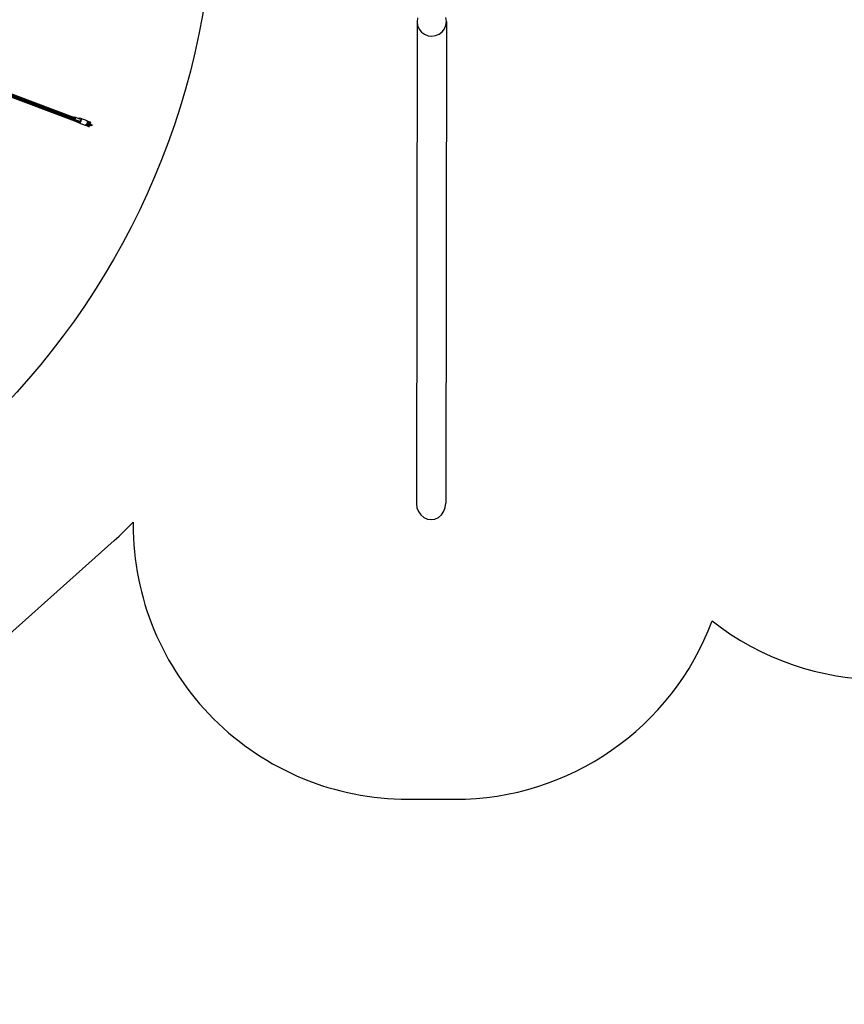
# Model space of a CAD drawing. Units: millimetres. Extents: x -261 to 3842, y 384 to 1984.
# Drawn here: x 1912 to 2362, y 384 to 921 of the extents above; entities that cross this region are included whole.
import ezdxf

# ---------------------------------------------------------------- set-up
doc = ezdxf.new("R2010")
doc.units = ezdxf.units.MM
doc.header["$LTSCALE"] = 45
doc.header["$PDSIZE"] = -1
doc.layers.add('VP-DIM', color=7, linetype='Continuous')
doc.layers.add('VP-HIC', color=6, linetype='Continuous')
doc.layers.add('VP-EQ', color=7, linetype='Continuous', true_color=0x8a3492)
doc.dimstyles.get("Standard").update_dxf_attribs({"dimtxt": 14, "dimasz": 15, "dimexe": 20, "dimexo": 50, "dimgap": 20, "dimtad": 0, "dimdec": 0, "dimzin": 0, "dimdsep": 46, "dimtxsty": 'Standard', "dimcen": -0.001, "dimadec": 0, "dimazin": 0, "dimtfac": 1, "dimtdec": 4, "dimtofl": 0, "dimtmove": 0, "dimatfit": 3, "dimfxl": 70, "dimfxlon": 1, "dimtolj": 1, "dimtzin": 0, "dimarcsym": 0})

# ---------------------------------------------------------------- blocks, each defined once
blk = doc.blocks.new('*D1380')
at = {"layer": 'Defpoints', "color": 0}
for p in [(1593.31, 1451.21), (3730.47, 1451.21), (1619.91, 536.5)]:
    blk.add_point(p, dxfattribs=at)
at = {"layer": 'VP-DIM', "color": 0, "lineweight": -2}
for p, q in [((3660.47, 1451.21), (3750.47, 1451.21)), ((3730.47, 1436.21), (3730.47, 1036.08)), ((3730.47, 551.5), (3730.47, 961.08)), ((3660.47, 536.5), (3750.47, 536.5))]:
    blk.add_line(p, q, dxfattribs=at)
at = {"layer": 'VP-DIM', "color": 0}
for points in [[(3732.97, 1436.21), (3727.97, 1436.21), (3730.47, 1451.21)], [(3727.97, 551.5), (3732.97, 551.5), (3730.47, 536.5)]]:
    blk.add_solid(points, dxfattribs=at)
at = {"layer": 'VP-DIM', "color": 0, "insert": (3730.47, 998.58), "char_height": 14, "attachment_point": 5, "rotation": 90}
blk.add_mtext('\\A1;920', dxfattribs=at)
blk = doc.blocks.new('*D1388')
at = {"layer": 'Defpoints', "color": 0}
for p in [(1589.92, 1603.85), (1623.45, 383.85), (3821.84, 383.85)]:
    blk.add_point(p, dxfattribs=at)
at = {"layer": 'VP-DIM', "color": 0, "lineweight": -2}
for p, q in [((3751.84, 1603.85), (3841.84, 1603.85)), ((3821.84, 1588.85), (3821.84, 1036.02)), ((3821.84, 398.85), (3821.84, 951.69)), ((3751.84, 383.85), (3841.84, 383.85))]:
    blk.add_line(p, q, dxfattribs=at)
at = {"layer": 'VP-DIM', "color": 0}
for points in [[(3824.34, 1588.85), (3819.34, 1588.85), (3821.84, 1603.85)], [(3819.34, 398.85), (3824.34, 398.85), (3821.84, 383.85)]]:
    blk.add_solid(points, dxfattribs=at)
at = {"layer": 'VP-DIM', "color": 0, "insert": (3821.84, 993.85), "char_height": 14, "attachment_point": 5, "rotation": 90}
blk.add_mtext('\\A1;1220', dxfattribs=at)
blk = doc.blocks.new('2904_')
at = {"color": 0}
for p, q in [((2129.19, 920.28), (2128.84, 657.3)), ((2129.44, 922.34), (2129.19, 920.28)), ((2129.19, 920.28), (2129.49, 918.21)), ((2145.19, 920.45), (2144.83, 657.5)), ((2145.19, 920.45), (2144.9, 922.51)), ((2144.94, 918.38), (2145.19, 920.45)), ((2129.49, 918.21), (2130.31, 916.3)), ((2130.31, 916.3), (2131.6, 914.66)), ((2131.6, 914.66), (2133.27, 913.41)), ((2141.27, 913.5), (2142.91, 914.79)), ((2142.91, 914.79), (2144.16, 916.45)), ((2144.16, 916.45), (2144.94, 918.38)), ((2133.27, 913.41), (2135.21, 912.64)), ((2135.21, 912.64), (2137.28, 912.39)), ((2137.28, 912.39), (2139.35, 912.68)), ((2139.35, 912.68), (2141.27, 913.5)), ((1883.66, 888.33), (1943.78, 865.62)), ((1884.06, 888.5), (1944.64, 865.62)), ((1884.22, 889.81), (1941.71, 868.1)), ((1884.34, 888.92), (1944.93, 866.04)), ((1884.41, 889.42), (1942.51, 867.48)), ((1941.71, 868.1), (1942.09, 868.28)), ((1941.71, 868.1), (1942.33, 867.87)), ((1942.09, 868.28), (1942.45, 868.14)), ((1942.45, 868.14), (1942.63, 867.75)), ((1944.2, 867.48), (1942.45, 868.14)), ((1942.56, 867.25), (1942.46, 867.1)), ((1942.63, 867.75), (1942.56, 867.25)), ((1943.94, 865.27), (1943.78, 865.62)), ((1944.24, 865.44), (1943.78, 865.62)), ((1944.2, 867.48), (1944.23, 867.52)), ((1945.19, 867.11), (1944.2, 867.48)), ((1944.23, 867.52), (1944.91, 867.82)), ((1944.24, 865.44), (1944.64, 865.62)), ((1944.64, 865.62), (1944.65, 865.63)), ((1944.65, 865.63), (1944.93, 866.04)), ((1945.02, 865.8), (1944.65, 865.63)), ((1944.91, 867.82), (1945.52, 867.59)), ((1944.93, 866.04), (1944.93, 866.06)), ((1945.3, 866.21), (1945.02, 865.8)), ((1945.19, 867.11), (1945.37, 866.72)), ((1945.71, 866.06), (1945.23, 865.34)), ((1945.37, 866.72), (1945.3, 866.21)), ((1945.52, 867.59), (1948.96, 866.29)), ((1945.52, 867.59), (1945.82, 866.92)), ((1945.82, 866.92), (1945.71, 866.06)), ((1948.96, 866.29), (1949.04, 866.11)), ((1949.42, 865.97), (1949.04, 866.11)), ((1949.04, 866.11), (1949.14, 865.9)), ((1949.42, 865.97), (1949.14, 865.9)), ((1949.14, 865.9), (1949.27, 865.62)), ((1949.27, 865.62), (1949.23, 865.35)), ((1950.54, 865.52), (1949.42, 865.97)), ((1950.32, 864.96), (1950.54, 865.52)), ((1950.94, 865.36), (1950.54, 865.52)), ((1944.55, 865.04), (1943.94, 865.27)), ((1945.23, 865.34), (1944.55, 865.04)), ((1944.55, 865.04), (1947.99, 863.74)), ((1948.26, 863.86), (1947.99, 863.74)), ((1948.44, 863.94), (1948.26, 863.86)), ((1948.56, 863.75), (1948.26, 863.86)), ((1948.26, 863.86), (1949.26, 863.45)), ((1948.26, 863.86), (1948.26, 863.86)), ((1948.67, 864.04), (1948.44, 863.94)), ((1948.44, 863.94), (1948.56, 863.75)), ((1949.68, 863.29), (1948.56, 863.75)), ((1948.85, 864.31), (1948.67, 864.04)), ((1948.96, 864.47), (1948.85, 864.31)), ((1948.85, 864.31), (1948.88, 864.26)), ((1948.88, 864.26), (1949.89, 863.85)), ((1949.16, 864.76), (1948.96, 864.47)), ((1948.96, 864.47), (1949.09, 864.43)), ((1949.27, 864.9), (1949.09, 864.43)), ((1949.09, 864.43), (1949.3, 864.38)), ((1949.18, 864.93), (1949.16, 864.76)), ((1949.23, 865.35), (1949.18, 864.97)), ((1949.47, 864.85), (1949.18, 864.97)), ((1949.18, 864.97), (1949.18, 864.93)), ((1949.18, 864.93), (1949.27, 864.9)), ((1949.29, 865.36), (1949.23, 865.35)), ((1949.27, 863.45), (1949.26, 863.45)), ((1949.26, 863.45), (1949.59, 863.32)), ((1949.26, 863.45), (1949.26, 863.45)), ((1949.26, 863.45), (1949.27, 863.45)), ((1949.27, 864.9), (1949.47, 864.85)), ((1949.27, 863.45), (1949.68, 863.29)), ((1949.31, 865.37), (1949.29, 865.36)), ((1949.91, 865.12), (1949.29, 865.36)), ((1949.47, 864.85), (1949.3, 864.38)), ((1949.31, 865.37), (1950.32, 864.96)), ((1949.61, 864.84), (1949.44, 864.37)), ((1949.44, 864.37), (1950.03, 864.15)), ((1949.59, 863.32), (1949.98, 863.16)), ((1949.61, 864.84), (1950.21, 864.61)), ((1949.68, 863.29), (1949.89, 863.85)), ((1950.07, 863.14), (1949.68, 863.29)), ((1949.89, 863.85), (1950.29, 863.7)), ((1949.91, 865.12), (1949.91, 865.11)), ((1949.92, 865.11), (1949.91, 865.12)), ((1949.91, 865.11), (1949.92, 865.11)), ((1950.23, 864.98), (1949.91, 865.11)), ((1949.92, 865.11), (1950.32, 864.96)), ((1949.98, 863.16), (1950.39, 863.01)), ((1950.21, 864.61), (1950.03, 864.15)), ((1950.78, 863.86), (1950.03, 864.15)), ((1950.29, 863.7), (1950.07, 863.14)), ((1950.4, 863.01), (1950.07, 863.14)), ((1950.95, 864.33), (1950.21, 864.61)), ((1950.63, 864.82), (1950.23, 864.98)), ((1950.29, 863.7), (1950.62, 863.57)), ((1950.32, 864.96), (1950.72, 864.8)), ((1950.39, 863.01), (1950.4, 863.01)), ((1950.62, 863.57), (1950.4, 863.01)), ((1951.04, 864.67), (1950.63, 864.82)), ((1950.72, 864.8), (1950.94, 865.36)), ((1950.72, 864.8), (1951.05, 864.67)), ((1950.95, 864.33), (1950.78, 863.86)), ((1950.78, 863.86), (1951.45, 863.61)), ((1951.26, 865.23), (1950.94, 865.36)), ((1950.95, 864.33), (1951.63, 864.08)), ((1951.05, 864.67), (1951.04, 864.67)), ((1951.05, 864.67), (1951.26, 865.23)), ((1951.63, 864.08), (1951.45, 863.61)), ((1951.45, 863.61), (1951.63, 863.54)), ((1951.63, 864.08), (1951.81, 864.01)), ((1951.81, 864.01), (1951.63, 863.54)), ((2128.84, 657.3), (2129.13, 654.98)), ((2144.58, 655.17), (2144.83, 657.5)), ((2129.13, 654.98), (2129.95, 652.83)), ((2129.95, 652.83), (2131.24, 650.99)), ((2131.24, 650.99), (2132.91, 649.59)), ((2140.91, 649.69), (2142.55, 651.13)), ((2142.55, 651.13), (2143.81, 653)), ((2143.81, 653), (2144.58, 655.17)), ((2132.91, 649.59), (2134.85, 648.72)), ((2134.85, 648.72), (2136.92, 648.44)), ((2136.92, 648.44), (2138.99, 648.77)), ((2138.99, 648.77), (2140.91, 649.69))]:
    blk.add_line(p, q, dxfattribs=at)
blk = doc.blocks.new('2904_2D')
at = {"layer": 'VP-EQ', "color": 0}
blk.add_lwpolyline([(1032.07, 875.23), (1246.35, 632.03, 0.049151), (1267.87, 611.97), (1526.33, 414.63, 0.164482), (1617.35, 383.85), (1623.45, 383.85, 0.184411), (1723.42, 422.02), (1963.9, 636.99, 0.02412), (1974.21, 647.14), (1974.21, 645.79, 0.414214), (2124.21, 495.79), (2149.81, 495.79, 0.312727), (2290.28, 593.17, 0.16802), (2382.94, 561.13)], format="xyb", dxfattribs=at)
blk.add_blockref('2904_', (0, 0), dxfattribs=at)

msp = doc.modelspace()

# ---------------------------------------------------------------- linework, layer by layer
at = {"layer": 'VP-HIC', "color": 6}
msp.add_lwpolyline([(1032.07, 875.23), (1246.35, 632.03, 0.049151), (1267.87, 611.97), (1526.33, 414.63, 0.164482), (1617.35, 383.85), (1623.45, 383.85, 0.184411), (1723.42, 422.02), (1963.9, 636.99, 0.02412), (1974.21, 647.14), (1974.21, 645.79, 0.414214), (2124.21, 495.79), (2149.81, 495.79, 0.312727), (2290.28, 593.17, 0.16802), (2382.94, 561.13)], format="xyb", dxfattribs=at)
at = {"layer": 'VP-HIC', "color": 3}
msp.add_circle((1603.67, 997.05), 414.89, dxfattribs=at)

# ---------------------------------------------------------------- block references
at = {"layer": 'VP-EQ', "color": 0}
msp.add_blockref('2904_2D', (0, 0), dxfattribs=at)

# ---------------------------------------------------------------- dimensions: what is measured, and where the dimension line sits
at = {"layer": 'VP-DIM', "color": 0}
dim = msp.add_linear_dim(base=(3821.84, 383.85), p1=(1589.92, 1603.85), p2=(1623.45, 383.85), angle=90, dimstyle='Standard', dxfattribs=at)
dim.commit()
dim.dimension.update_dxf_attribs({"geometry": '*D1388', "text_midpoint": (3821.84, 993.85)})
dim = msp.add_linear_dim(base=(3730.47, 1451.21), p1=(1619.91, 536.5), p2=(1593.31, 1451.21), angle=90, text='920', dimstyle='Standard', dxfattribs=at)
dim.commit()
dim.dimension.update_dxf_attribs({"geometry": '*D1380', "text_midpoint": (3730.47, 998.58), "dimtype": 160})

doc.saveas('drawing.dxf')
